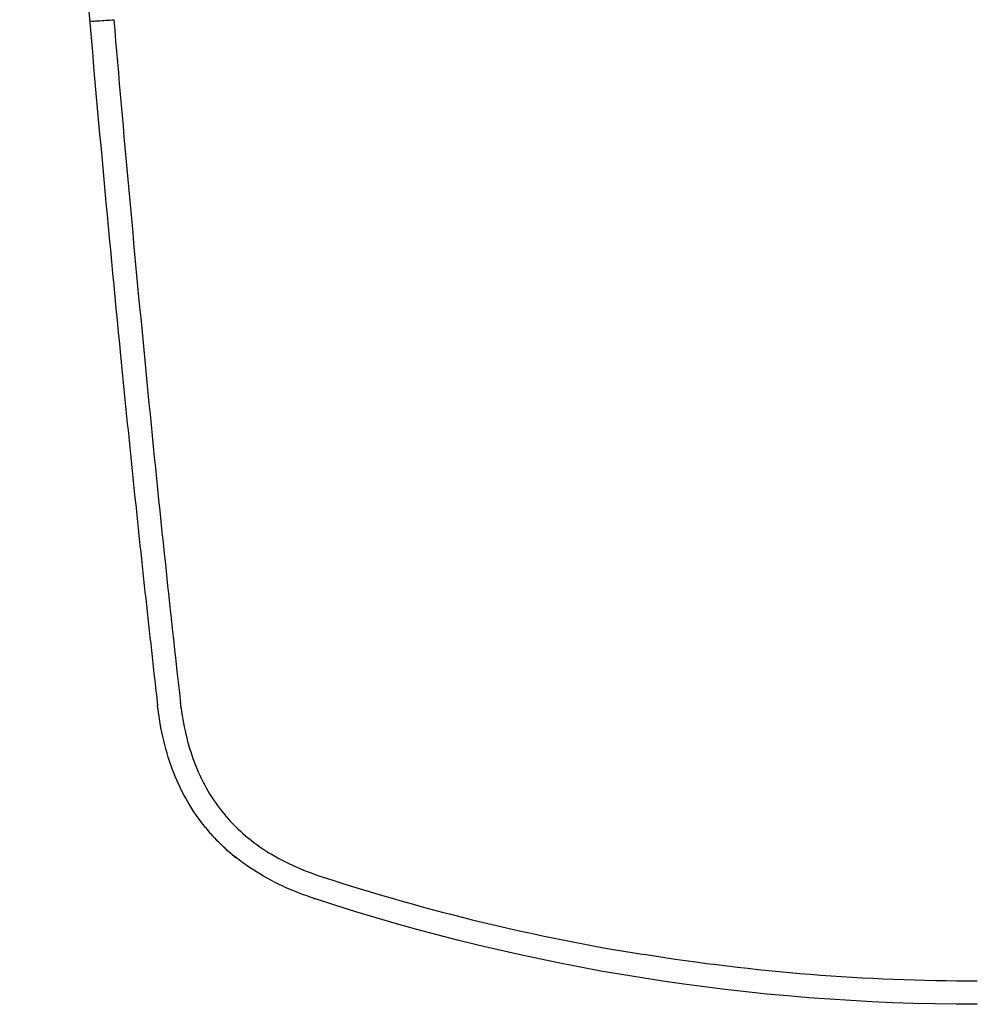
# Model space of a CAD drawing. Units: inches. Extents: x -90 to 301, y -132 to 429.
# Drawn here: x -63 to -43, y 276 to 296 of the extents above; entities that cross this region are included whole.
import ezdxf

# ---------------------------------------------------------------- set-up
doc = ezdxf.new("R2010")
doc.units = ezdxf.units.IN
doc.header["$MEASUREMENT"] = 0

# ---------------------------------------------------------------- blocks, each defined once
blk = doc.blocks.new('block 11')
at = {"color": 7, "lineweight": 25, "true_color": 0xffffff}
blk.add_open_spline([(-56.975, 277.934), (-56.958, 277.928), (-56.94, 277.922), (-56.923, 277.916)], degree=3, dxfattribs=at)
blk = doc.blocks.new('block 12')
at = {"color": 7, "lineweight": 25, "true_color": 0xffffff}
blk.add_open_spline([(-59.242, 279.422), (-59.049, 279.186), (-58.833, 278.973), (-58.593, 278.784)], degree=3, dxfattribs=at)
blk = doc.blocks.new('block 13')
at = {"color": 7, "lineweight": 25, "true_color": 0xffffff}
blk.add_open_spline([(-59.911, 280.577), (-60.08, 281.007), (-60.193, 281.48), (-60.251, 281.997)], degree=3, dxfattribs=at)
blk = doc.blocks.new('block 14')
at = {"color": 7, "lineweight": 25, "true_color": 0xffffff}
blk.add_open_spline([(-58.244, 278.535), (-58.63, 278.786), (-58.963, 279.081), (-59.241, 279.422)], degree=3, dxfattribs=at)
blk = doc.blocks.new('block 15')
at = {"color": 7, "lineweight": 25, "true_color": 0xffffff}
blk.add_open_spline([(-59.242, 279.422), (-59.52, 279.762), (-59.743, 280.148), (-59.911, 280.577)], degree=3, dxfattribs=at)
blk = doc.blocks.new('block 16')
at = {"color": 7, "lineweight": 25, "true_color": 0xffffff}
blk.add_open_spline([(-56.936, 277.92), (-56.937, 277.921), (-56.938, 277.921), (-56.939, 277.921)], degree=3, dxfattribs=at)
blk = doc.blocks.new('block 17')
at = {"color": 7, "lineweight": 25, "true_color": 0xffffff}
blk.add_open_spline([(-56.922, 277.917), (-57.417, 278.078), (-57.857, 278.284), (-58.244, 278.535)], degree=3, dxfattribs=at)
blk = doc.blocks.new('block 18')
at = {"color": 7, "lineweight": 25, "true_color": 0xffffff}
blk.add_open_spline([(-60.252, 281.998), (-60.251, 281.994), (-60.251, 281.991), (-60.25, 281.988)], degree=3, dxfattribs=at)
blk = doc.blocks.new('block 19')
at = {"color": 7, "lineweight": 25, "true_color": 0xffffff}
blk.add_open_spline([(-42.978, 275.696), (-47.744, 275.696), (-52.392, 276.436), (-56.923, 277.916)], degree=3, dxfattribs=at)
blk = doc.blocks.new('block 54')
at = {"color": 7, "lineweight": 25, "true_color": 0xffffff}
blk.add_open_spline([(-63.158, 319.566), (-63.158, 318.76), (-63.137, 317.703), (-63.088, 316.348), (-63.082, 316.185), (-63.076, 316.018), (-63.069, 315.847), (-63.02, 314.591), (-62.948, 313.103), (-62.85, 311.391), (-62.822, 310.908), (-62.793, 310.425), (-62.763, 309.941), (-62.657, 308.221), (-62.476, 306.481), (-62.351, 304.762), (-62.285, 303.866), (-62.284, 302.992), (-62.214, 302.096), (-62.086, 300.435), (-61.884, 298.754), (-61.742, 297.094), (-61.635, 295.838), (-61.523, 294.582), (-61.408, 293.327), (-61.287, 292.008), (-61.162, 290.689), (-61.032, 289.371), (-60.882, 287.845), (-60.725, 286.319), (-60.562, 284.795), (-60.483, 284.066), (-60.403, 283.337), (-60.321, 282.608), (-60.297, 282.402), (-60.274, 282.198), (-60.251, 281.997)], degree=3, knots=[0, 0, 0, 0, 1, 1, 1, 2, 2, 2, 3, 3, 3, 4, 4, 4, 5, 5, 5, 6, 6, 6, 7, 7, 7, 8, 8, 8, 9, 9, 9, 10, 10, 10, 11, 11, 11, 12, 12, 12, 12], dxfattribs=at)
blk = doc.blocks.new('block 354')
at = {"color": 7, "lineweight": 25, "true_color": 0xffffff}
blk.add_open_spline([(-60.243, 281.996), (-60.245, 281.996), (-60.247, 281.997), (-60.248, 281.997), (-60.249, 281.997), (-60.25, 281.997), (-60.25, 281.997)], degree=3, knots=[0, 0, 0, 0, 1, 1, 1, 2, 2, 2, 2], dxfattribs=at)
blk = doc.blocks.new('block 355')
at = {"color": 7, "lineweight": 25, "true_color": 0xffffff}
blk.add_open_spline([(-59.755, 281.931), (-59.759, 281.964), (-59.763, 281.999), (-59.767, 282.035)], degree=3, dxfattribs=at)
blk = doc.blocks.new('block 356')
at = {"color": 7, "lineweight": 25, "true_color": 0xffffff}
blk.add_open_spline([(-56.922, 277.917), (-56.921, 277.919), (-56.921, 277.919), (-56.921, 277.92)], degree=3, dxfattribs=at)
blk = doc.blocks.new('block 357')
at = {"color": 7, "lineweight": 25, "true_color": 0xffffff}
blk.add_lwpolyline([(-56.922, 277.917), (-56.922, 277.917)], dxfattribs=at)
blk = doc.blocks.new('block 358')
at = {"color": 7, "lineweight": 25, "true_color": 0xffffff}
blk.add_open_spline([(-42.978, 276.184), (-45.333, 276.184), (-47.672, 276.37), (-49.997, 276.743)], degree=3, dxfattribs=at)
blk = doc.blocks.new('block 513')
at = {"color": 7, "lineweight": 25, "true_color": 0xffffff}
blk.add_open_spline([(-61.659, 296.421), (-61.636, 296.419), (-61.626, 296.419), (-61.616, 296.419), (-61.58, 296.42), (-61.544, 296.422), (-61.508, 296.424), (-61.397, 296.43), (-61.285, 296.439), (-61.174, 296.448)], degree=3, knots=[0, 0, 0, 0, 1, 1, 1, 2, 2, 2, 3, 3, 3, 3], dxfattribs=at)
blk = doc.blocks.new('block 2031')
at = {"color": 7, "lineweight": 25, "true_color": 0xffffff}
blk.add_open_spline([(-56.765, 278.379), (-54.552, 277.656), (-52.296, 277.111), (-49.997, 276.743)], degree=3, dxfattribs=at)
blk = doc.blocks.new('block 2032')
at = {"color": 7, "lineweight": 25, "true_color": 0xffffff}
blk.add_open_spline([(-59.756, 281.945), (-59.699, 281.501), (-59.597, 281.1), (-59.455, 280.739), (-59.303, 280.355), (-59.105, 280.016), (-58.859, 279.716), (-58.612, 279.417), (-58.318, 279.156), (-57.97, 278.932), (-57.624, 278.71), (-57.224, 278.523), (-56.765, 278.379)], degree=3, knots=[0, 0, 0, 0, 1, 1, 1, 2, 2, 2, 3, 3, 3, 4, 4, 4, 4], dxfattribs=at)
blk = doc.blocks.new('block 2033')
at = {"color": 7, "lineweight": 25, "true_color": 0xffffff}
blk.add_open_spline([(-61.174, 296.448), (-60.971, 294.052), (-60.754, 291.657), (-60.522, 289.264), (-60.289, 286.852), (-60.04, 284.443), (-59.767, 282.035)], degree=3, knots=[0, 0, 0, 0, 1, 1, 1, 2, 2, 2, 2], dxfattribs=at)

msp = doc.modelspace()

# ---------------------------------------------------------------- block references
for name in ['block 54', 'block 513', 'block 2033', 'block 355', 'block 18', 'block 13', 'block 354', 'block 2032', 'block 15', 'block 12', 'block 14', 'block 17', 'block 2031', 'block 11', 'block 16', 'block 19', 'block 356', 'block 357', 'block 358']:
    msp.add_blockref(name, (0, 0))

doc.saveas('drawing.dxf')
